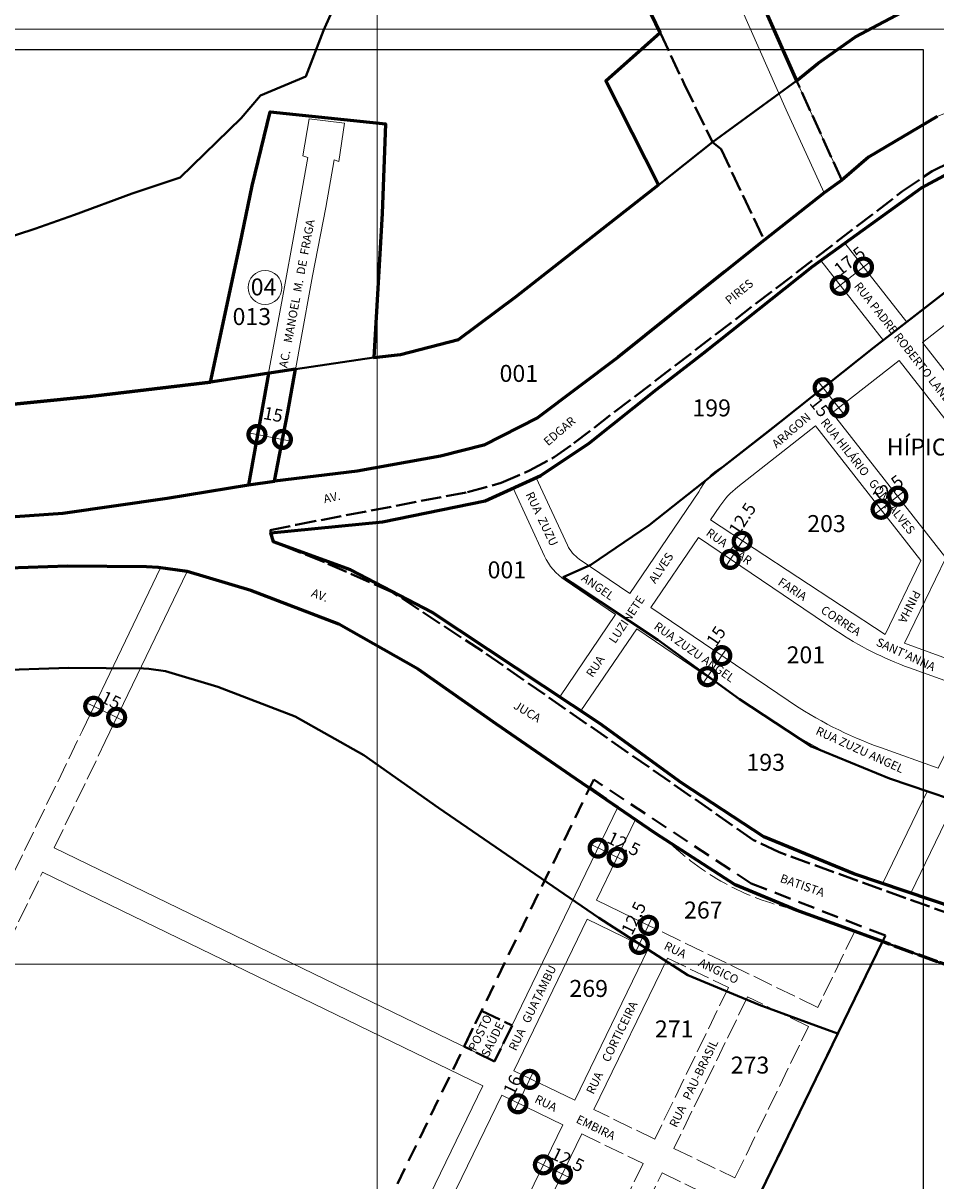
# Model space of a CAD drawing. Extents: x 180681 to 183108, y 1660430 to 1663188.
# Drawn here: x 181448 to 181987, y 1661957 to 1662640 of the extents above; entities that cross this region are included whole.
import ezdxf

# ---------------------------------------------------------------- set-up
doc = ezdxf.new("R2010")
doc.units = 0
doc.header["$MEASUREMENT"] = 0
doc.header["$XCLIPFRAME"] = 2
doc.linetypes.add('ACAD_ISO02W100', pattern=[15, 12, -3])
doc.linetypes.add('HIDDEN2', pattern=[0.1875, 0.125, -0.0625])
doc.layers.get('DEFPOINTS').update_dxf_attribs({"linetype": 'CONTINUOUS'})
for name, color, linetype, lineweight in [('P-COTAS', 5, 'CONTINUOUS', 20), ('P-IDENT_AREA_COMP', 7, 'CONTINUOUS', 40), ('P-IDENT_SUBUEU', 5, 'CONTINUOUS', 40), ('P-IDENT_TRAC_VIARIO', 7, 'CONTINUOUS', 20), ('P-LIM_AREA_COMP', 40, 'ACAD_ISO02W100', 40), ('P-LIM_EQUIPAMENTO', 4, 'ACAD_ISO02W100', 40), ('P-LIM_SUBUEU', 5, 'CONTINUOUS', 40), ('P-LIM_TRAC_VIARIO', 1, 'CONTINUOUS', 20), ('P-LIM_TRAC_VIARIO_PROJ', 1, 'ACAD_ISO02W100', 20), ('P-LIM_UEU', 6, 'CONTINUOUS', 60), ('P-LIM_UEU_PROJ', 6, 'ACAD_ISO02W100', 60), ('P-MALHA', 7, 'CONTINUOUS', 9), ('P-Num_Quarteirão', 5, 'CONTINUOUS', 30), ('P-TEXTO_GERAL', 5, 'CONTINUOUS', 20)]:
    doc.layers.add(name, color=color, linetype=linetype, lineweight=lineweight)
doc.layers.add('P-IMAGEM_RASTER', color=251, linetype='CONTINUOUS')
doc.styles.add('SIMPLEX', font='simplex.shx')
doc.dimstyles.get("Standard").update_dxf_attribs({"dimtxt": 7.5, "dimasz": 20, "dimexe": 0.18, "dimexo": 0.0625, "dimgap": 5, "dimtad": 1, "dimdec": 0, "dimzin": 0, "dimdsep": 46, "dimtxsty": 'Standard', "dimblk": 'DOTSMALL', "dimcen": 0.09, "dimdle": 6, "dimse1": 1, "dimse2": 1, "dimadec": 0, "dimazin": 0, "dimtfac": 1, "dimtdec": 0, "dimtofl": 0, "dimtmove": 0, "dimatfit": 2, "dimldrblk": 'DOTSMALL', "dimfxl": 0, "dimtolj": 1, "dimtzin": 0, "dimarcsym": 0})
picture_1 = doc.add_image_def('image1.tif', size_in_pixel=(14016, 19866))

# ---------------------------------------------------------------- blocks, each defined once
blk = doc.blocks.new('_DOTSMALL')
at = {"layer": 'P-TEXTO_GERAL', "color": 0, "const_width": 0.5}
blk.add_lwpolyline([(-0.0625, 0, 1), (0.0625, 0, 1)], format="xyb", close=True, dxfattribs=at)
blk = doc.blocks.new('*D22')
at = {"layer": 'DEFPOINTS', "color": 0}
for p in [(181587.45, 1662403.8), (181602.48, 1662400.89), (181601.27, 1662394.65)]:
    blk.add_point(p, dxfattribs=at)
at = {"layer": 'P-COTAS', "color": 0}
blk.add_line((181580.35, 1662398.7), (181607.16, 1662393.51), dxfattribs=at)
at = {"layer": 'P-COTAS', "color": 0, "xscale": 20, "yscale": 20, "zscale": 20}
for p, rotation in [((181586.24, 1662397.56), 169.0417651072868), ((181601.27, 1662394.65), 349.0417651072868)]:
    blk.add_blockref('_DOTSMALL', p, dxfattribs=dict(at, rotation=rotation))
at = {"layer": 'P-COTAS', "color": 0, "insert": (181595.83, 1662409.42), "char_height": 7.5, "attachment_point": 5, "rotation": 349.04177}
blk.add_mtext('\\A1;15', dxfattribs=at)
blk = doc.blocks.new('*D55')
at = {"layer": 'DEFPOINTS', "color": 0}
for p in [(181787.81, 1662154.41), (181798.68, 1662148.18), (181799.06, 1662148.95)]:
    blk.add_point(p, dxfattribs=at)
at = {"layer": 'P-COTAS', "color": 0, "lineweight": 13}
blk.add_line((181782.04, 1662156.25), (181804.08, 1662145.56), dxfattribs=at)
at = {"layer": 'P-COTAS', "color": 0, "lineweight": 13, "xscale": 20, "yscale": 20, "zscale": 20}
for p, rotation in [((181787.43, 1662153.63), 154.117801035455), ((181798.68, 1662148.18), 334.117801035455)]:
    blk.add_blockref('_DOTSMALL', p, dxfattribs=dict(at, rotation=rotation))
at = {"layer": 'P-COTAS', "color": 0, "insert": (181802.55, 1662156.16), "char_height": 7.5, "attachment_point": 5, "rotation": 334.1178}
blk.add_mtext('\\A1;12,5', dxfattribs=at)
blk = doc.blocks.new('*D57')
at = {"layer": 'DEFPOINTS', "color": 0}
for p in [(181816.35, 1662108.46), (181817.13, 1662108.08), (181810.89, 1662097.21)]:
    blk.add_point(p, dxfattribs=at)
at = {"layer": 'P-COTAS', "color": 0, "lineweight": 13}
blk.add_line((181809.06, 1662091.43), (181819.75, 1662113.48), dxfattribs=at)
at = {"layer": 'P-COTAS', "color": 0, "lineweight": 13, "xscale": 20, "yscale": 20, "zscale": 20}
for p, rotation in [((181817.13, 1662108.08), 64.12000000006753), ((181811.67, 1662096.83), 244.1200000000676)]:
    blk.add_blockref('_DOTSMALL', p, dxfattribs=dict(at, rotation=rotation))
at = {"layer": 'P-COTAS', "color": 0, "insert": (181808.37, 1662112.33), "char_height": 7.5, "attachment_point": 5, "rotation": 64.12}
blk.add_mtext('\\A1;12,5', dxfattribs=at)
blk = doc.blocks.new('*D58')
at = {"layer": 'DEFPOINTS', "color": 0}
for p in [(181755.14, 1661966.81), (181766.39, 1661961.36), (181766.39, 1661961.36)]:
    blk.add_point(p, dxfattribs=at)
at = {"layer": 'P-COTAS', "color": 0, "lineweight": 13}
blk.add_line((181749.75, 1661969.43), (181771.79, 1661958.74), dxfattribs=at)
at = {"layer": 'P-COTAS', "color": 0, "lineweight": 13, "xscale": 20, "yscale": 20, "zscale": 20}
for p, rotation in [((181755.14, 1661966.81), 154.1178010359209), ((181766.39, 1661961.36), 334.1178010359209)]:
    blk.add_blockref('_DOTSMALL', p, dxfattribs=dict(at, rotation=rotation))
at = {"layer": 'P-COTAS', "color": 0, "insert": (181769.52, 1661969.84), "char_height": 7.5, "attachment_point": 5, "rotation": 334.1178}
blk.add_mtext('\\A1;12,5', dxfattribs=at)
blk = doc.blocks.new('*D59')
at = {"layer": 'DEFPOINTS', "color": 0}
for p in [(181747.11, 1662017.21), (181747.11, 1662017.21), (181740.12, 1662002.82)]:
    blk.add_point(p, dxfattribs=at)
at = {"layer": 'P-COTAS', "color": 0, "lineweight": 13}
blk.add_line((181737.5, 1661997.42), (181749.73, 1662022.61), dxfattribs=at)
at = {"layer": 'P-COTAS', "color": 0, "lineweight": 13, "xscale": 20, "yscale": 20, "zscale": 20}
for p, rotation in [((181747.11, 1662017.21), 64.11780103620366), ((181740.12, 1662002.82), 244.1178010362037)]:
    blk.add_blockref('_DOTSMALL', p, dxfattribs=dict(at, rotation=rotation))
at = {"layer": 'P-COTAS', "color": 0, "insert": (181736.88, 1662014), "char_height": 7.5, "attachment_point": 5, "rotation": 64.1178}
blk.add_mtext('\\A1;16', dxfattribs=at)
blk = doc.blocks.new('*D78')
at = {"layer": 'DEFPOINTS', "color": 0}
for p in [(181490, 1662237.27), (181490, 1662237.27), (181503.51, 1662230.75)]:
    blk.add_point(p, dxfattribs=at)
at = {"layer": 'P-COTAS', "color": 0, "lineweight": 13}
blk.add_line((181508.91, 1662228.14), (181484.6, 1662239.88), dxfattribs=at)
at = {"layer": 'P-COTAS', "color": 0, "lineweight": 13, "xscale": 20, "yscale": 20, "zscale": 20}
for p, rotation in [((181490, 1662237.27), 154.2207828047162), ((181503.51, 1662230.75), 334.2207828047162)]:
    blk.add_blockref('_DOTSMALL', p, dxfattribs=dict(at, rotation=rotation))
at = {"layer": 'P-COTAS', "color": 0, "insert": (181500.19, 1662240.94), "char_height": 7.5, "attachment_point": 5, "rotation": 334.22078}
blk.add_mtext('\\A1;15', dxfattribs=at)
blk = doc.blocks.new('*D89')
at = {"layer": 'DEFPOINTS', "color": 0}
for p in [(181943.87, 1662496.31), (181943.87, 1662496.31), (181930.09, 1662485.53)]:
    blk.add_point(p, dxfattribs=at)
at = {"layer": 'P-COTAS', "color": 0, "lineweight": 13}
blk.add_line((181925.37, 1662481.83), (181948.6, 1662500.01), dxfattribs=at)
at = {"layer": 'P-COTAS', "color": 0, "lineweight": 13, "xscale": 20, "yscale": 20, "zscale": 20}
for p, rotation in [((181943.87, 1662496.31), 38.05997071393519), ((181930.09, 1662485.53), 218.0599707139352)]:
    blk.add_blockref('_DOTSMALL', p, dxfattribs=dict(at, rotation=rotation))
at = {"layer": 'P-COTAS', "color": 0, "insert": (181935.7, 1662499.93), "char_height": 7.5, "attachment_point": 5, "rotation": 38.05997}
blk.add_mtext('\\A1;17.5', dxfattribs=at)
blk = doc.blocks.new('*D91')
at = {"layer": 'DEFPOINTS', "color": 0}
for p in [(181920.08, 1662425.12), (181929.33, 1662413.31), (181929.33, 1662413.31)]:
    blk.add_point(p, dxfattribs=at)
at = {"layer": 'P-COTAS', "color": 0, "lineweight": 13}
blk.add_line((181916.38, 1662429.85), (181933.03, 1662408.59), dxfattribs=at)
at = {"layer": 'P-COTAS', "color": 0, "lineweight": 13, "xscale": 20, "yscale": 20, "zscale": 20}
for p, rotation in [((181920.08, 1662425.12), 128.0599707142504), ((181929.33, 1662413.31), 308.0599707142504)]:
    blk.add_blockref('_DOTSMALL', p, dxfattribs=dict(at, rotation=rotation))
at = {"layer": 'P-COTAS', "color": 0, "insert": (181918.08, 1662413.77), "char_height": 7.5, "attachment_point": 5, "rotation": 308.05997}
blk.add_mtext('\\A1;15', dxfattribs=at)
blk = doc.blocks.new('*D92')
at = {"layer": 'DEFPOINTS', "color": 0}
for p in [(181964.07, 1662361.17), (181964.07, 1662361.17), (181954.23, 1662353.46)]:
    blk.add_point(p, dxfattribs=at)
at = {"layer": 'P-COTAS', "color": 0, "lineweight": 13}
blk.add_line((181949.5, 1662349.76), (181968.8, 1662364.87), dxfattribs=at)
at = {"layer": 'P-COTAS', "color": 0, "lineweight": 13, "xscale": 20, "yscale": 20, "zscale": 20}
for p, rotation in [((181964.07, 1662361.17), 38.05997071391577), ((181954.23, 1662353.46), 218.0599707139158)]:
    blk.add_blockref('_DOTSMALL', p, dxfattribs=dict(at, rotation=rotation))
at = {"layer": 'P-COTAS', "color": 0, "insert": (181958.11, 1662365.26), "char_height": 7.5, "attachment_point": 5, "rotation": 38.05997}
blk.add_mtext('\\A1;12.5', dxfattribs=at)
blk = doc.blocks.new('*D102')
at = {"layer": 'DEFPOINTS', "color": 0}
for p in [(181872.33, 1662334.57), (181872.33, 1662334.57), (181865.33, 1662323.9)]:
    blk.add_point(p, dxfattribs=at)
at = {"layer": 'P-COTAS', "color": 0, "lineweight": 13}
blk.add_line((181862.03, 1662318.89), (181875.62, 1662339.58), dxfattribs=at)
at = {"layer": 'P-COTAS', "color": 0, "lineweight": 13, "xscale": 20, "yscale": 20, "zscale": 20}
for p, rotation in [((181872.33, 1662334.57), 56.71468665976813), ((181865.33, 1662323.9), 236.7146866597681)]:
    blk.add_blockref('_DOTSMALL', p, dxfattribs=dict(at, rotation=rotation))
at = {"layer": 'P-COTAS', "color": 0, "insert": (181872.42, 1662347.87), "char_height": 7.5, "attachment_point": 5, "rotation": 56.71469}
blk.add_mtext('\\A1;12.5', dxfattribs=at)
blk = doc.blocks.new('*D103')
at = {"layer": 'DEFPOINTS', "color": 0}
for p in [(181860.32, 1662267.15), (181860.32, 1662267.15), (181851.9, 1662254.73)]:
    blk.add_point(p, dxfattribs=at)
at = {"layer": 'P-COTAS', "color": 0, "lineweight": 13}
blk.add_line((181848.54, 1662249.76), (181863.68, 1662272.11), dxfattribs=at)
at = {"layer": 'P-COTAS', "color": 0, "lineweight": 13, "xscale": 20, "yscale": 20, "zscale": 20}
for p, rotation in [((181860.32, 1662267.15), 55.88065585458745), ((181851.9, 1662254.73), 235.8806558545874)]:
    blk.add_blockref('_DOTSMALL', p, dxfattribs=dict(at, rotation=rotation))
at = {"layer": 'P-COTAS', "color": 0, "insert": (181856.93, 1662278.61), "char_height": 7.5, "attachment_point": 5, "rotation": 55.88066}
blk.add_mtext('\\A1;15', dxfattribs=at)
blk = doc.blocks.new('a4')
at = {"layer": 'DEFPOINTS'}
for p, q in [((0, 297), (210, 297)), ((210, 297), (210, 0))]:
    blk.add_line(p, q, dxfattribs=at)

msp = doc.modelspace()

# ---------------------------------------------------------------- linework, layer by layer
at = {"layer": 'DEFPOINTS', "color": 3, "linetype": 'ByBlock'}
for p in [(181881.44, 1662502.852), (181797.992, 1662218.781)]:
    msp.add_point(p, dxfattribs=at)
at = {"layer": 'P-IDENT_SUBUEU', "lineweight": 9}
msp.add_circle((181591.008, 1662484.266), 10, dxfattribs=at)
at = {"layer": 'P-LIM_AREA_COMP'}
msp.add_lwpolyline([(181931.084, 1662547.56), (181904.457, 1662606.137), (181904.437, 1662606.127), (181867.085, 1662690.443), (181847.895, 1662730.127), (181815.239, 1662772.144), (181765.41, 1662835.342), (181722.725, 1662889.277), (181692.846, 1662861.58), (181733.659, 1662806.328), (181755.595, 1662775.899), (181776.65, 1662733.242), (181824.063, 1662634.663), (181838.123, 1662604.294), (181854.933, 1662569.904), (181859.856, 1662565.875), (181885.381, 1662512.14), (181920.701, 1662540.194)], close=True, dxfattribs=at)
for points in [[(181594.037, 1662341.068), (181609.325, 1662344.326), (181710.426, 1662363.592), (181730.244, 1662369.004), (181746.982, 1662376.319), (181761.438, 1662384.137), (181773.153, 1662392.453), (181966.924, 1662541.026), (181984.274, 1662552.943), (182009.851, 1662565.28), (182026.905, 1662570.782), (182051.089, 1662576.002), (182087.193, 1662577.473), (182171.412, 1662570.611), (182182.778, 1662569.644), (182203.712, 1662568.204), (182257.129, 1662575.265), (182248.717, 1662246.859), (182318.472, 1662245.009)], [(182317.246, 1662215.034), (182158.544, 1662223.651), (182146.046, 1662223.888), (182088.156, 1662221.724), (182085.583, 1662165.565), (182084.864, 1662149.882), (182081.597, 1662083.39), (181894.068, 1662151.178), (181879.032, 1662158.401), (181719.258, 1662269.706), (181666.383, 1662304.375), (181626.016, 1662322.254), (181595.978, 1662334.27), (181594.037, 1662341.068)]]:
    msp.add_lwpolyline(points, dxfattribs=at)
at = {"layer": 'P-LIM_AREA_COMP', "linetype": 'HIDDEN2', "ltscale": 80}
msp.add_lwpolyline([(181956.757, 1662102.01), (181877.684, 1662132.783), (181784.815, 1662194.052), (181126.54, 1660837.315), (181336.895, 1660824.446)], close=True, dxfattribs=at)
at = {"layer": 'P-LIM_EQUIPAMENTO'}
msp.add_lwpolyline([(181718.649, 1662057.68), (181736.643, 1662048.95), (181726.384, 1662027.807), (181708.39, 1662036.537), (181718.649, 1662057.68)], dxfattribs=at)
at = {"layer": 'P-LIM_SUBUEU'}
for points in [[(181904.457, 1662606.137), (181904.437, 1662606.127), (181867.085, 1662690.443), (181847.895, 1662730.127), (181815.239, 1662772.144), (181765.41, 1662835.342), (181722.725, 1662889.277), (181692.846, 1662861.58), (181733.659, 1662806.328), (181755.595, 1662775.899), (181776.65, 1662733.242), (181824.063, 1662634.663), (181791.977, 1662606.124), (181823.005, 1662544.818)], [(181191.941, 1662647.417), (181215.876, 1662635.462), (181238.55, 1662622.877), (181255.556, 1662613.438), (181261.855, 1662602.112), (181269.413, 1662581.346), (181277.755, 1662563.565), (181291.611, 1662541.542), (181301.689, 1662524.552), (181315.545, 1662506.933), (181330.032, 1662498.753), (181352.707, 1662496.865), (181384.829, 1662502.528), (181412.416, 1662504.824), (181455.372, 1662518.889), (181478.676, 1662527.069), (181512.688, 1662539.654), (181541.031, 1662549.093), (181576.933, 1662584.141), (181588.337, 1662597.437), (181615.062, 1662608.717), (181625.431, 1662635.929), (181638.658, 1662665.503)], [(181955.033, 1662098.457), (181932.497, 1662106.747), (181904.225, 1662117.047), (181868.282, 1662131.97), (181821.115, 1662162.443), (181774.302, 1662194.565), (181727.488, 1662226.688), (181681.355, 1662259.139), (181634.532, 1662285.652), (181582.577, 1662305.563), (181545.097, 1662316.859), (181528.061, 1662319.199), (181521.071, 1662319.542), (181474.542, 1662319.954), (181439.73, 1662318.805)], [(181955.033, 1662098.457), (181932.497, 1662106.747), (181904.225, 1662117.047), (181868.282, 1662131.97), (181821.115, 1662162.443), (181774.302, 1662194.565), (181727.488, 1662226.688), (181681.355, 1662259.139), (181634.532, 1662285.652), (181582.577, 1662305.563), (181545.097, 1662316.859), (181528.061, 1662319.199), (181521.071, 1662319.542), (181474.542, 1662319.954), (181439.73, 1662318.805)], [(181428.191, 1662258.397), (181475.266, 1662259.945), (181519.338, 1662259.555), (181522.5, 1662259.4), (181532.279, 1662258.056), (181563.158, 1662248.75), (181608.872, 1662231.23), (181649.237, 1662208.375), (181693.253, 1662177.412), (181740.354, 1662145.092), (181787.855, 1662112.498), (181840.272, 1662078.633), (181882.442, 1662061.125), (181911.871, 1662050.403), (181928.518, 1662044.28)], [(181772.366, 1661243.58), (182146.947, 1662017.654), (182144.345, 1662019.185), (182093.812, 1662047.003), (182042.89, 1662068.232), (181987.522, 1662086.5), (181955.033, 1662098.457), (181556.318, 1661276.688)]]:
    msp.add_lwpolyline(points, dxfattribs=at)
at = {"layer": 'P-LIM_SUBUEU', "flags": 128}
for points in [[(181973.034, 1662649.946), (181939.083, 1662632.166), (181917.235, 1662616.674), (181904.439, 1662606.122), (181904.437, 1662606.127), (181854.933, 1662569.904), (181799.295, 1662525.732), (181739.042, 1662478.928), (181705.078, 1662453.548), (181670.972, 1662444.688), (181655.119, 1662443.066), (181608.991, 1662436.03), (181604.402, 1662410.835), (181600.462, 1662390.482), (181596.521, 1662370.129), (181645.261, 1662375.963), (181694.537, 1662384.796), (181720.118, 1662391.361), (181751.677, 1662407.486), (181799.299, 1662443.082), (181861.948, 1662493.522), (181885.381, 1662512.14), (181920.701, 1662540.194), (181931.084, 1662547.56), (181946.777, 1662561.102), (181987.22, 1662585.141)], [(182006.993, 1662558.586), (181978.156, 1662543.107), (181913.814, 1662496.63), (181821.816, 1662424.092), (181821.816, 1662424.092), (181782.04, 1662392.442), (181753.717, 1662373.322), (181720.79, 1662358.51), (181660.258, 1662346.057), (181594.457, 1662339.562), (181595.978, 1662334.27), (181641.458, 1662317.66), (181689.315, 1662292.785), (181738.857, 1662259.988), (181788.399, 1662227.191), (181836.578, 1662192.076), (181885.102, 1662160.27), (181938.073, 1662138.367), (181999.227, 1662117.769)], [(182018.379, 1662174.631), (181959.136, 1662194.585), (181913.259, 1662213.554), (181870.715, 1662241.441), (181822.647, 1662276.475), (181771.977, 1662310.018), (181766.827, 1662313.428), (181783.023, 1662320.714), (181817.559, 1662344.028), (181858.876, 1662376.904), (181886.502, 1662398.319), (181950.057, 1662448.794), (182008.653, 1662494.436)], [(182008.442, 1662494.308), (181950.057, 1662448.794), (181886.502, 1662398.319), (181858.876, 1662376.904), (181817.559, 1662344.028), (181783.023, 1662320.714), (181766.827, 1662313.428), (181771.977, 1662310.018), (181822.647, 1662276.475), (181870.715, 1662241.441), (181913.259, 1662213.554), (181959.136, 1662194.585), (182018.379, 1662174.631)], [(181412.71, 1662346.982), (181471.867, 1662351.168), (181533.413, 1662359.98), (181581.287, 1662367.796), (181596.521, 1662370.129), (181600.462, 1662390.482), (181604.402, 1662410.835), (181608.991, 1662436.03), (181558.943, 1662428.395), (181487.848, 1662419.93), (181423.237, 1662413.444)]]:
    msp.add_lwpolyline(points, dxfattribs=at)
msp.add_lwpolyline([(181660.039, 1662527.977), (181662.002, 1662580.844), (181594.004, 1662587.904), (181583.527, 1662544.312), (181576.307, 1662509.965), (181558.943, 1662428.395), (181608.991, 1662436.03), (181655.119, 1662443.066)], close=True, dxfattribs=at)
at = {"layer": 'P-LIM_TRAC_VIARIO'}
for p, q in [((181466.763, 1662153.772), (181726.384, 1662027.807)), ((181459.779, 1662139.377), (181719.4, 1662013.412)), ((181784.864, 1661999.433), (181828.225, 1662088.802)), ((181719.4, 1662013.412), (181631.762, 1661832.787))]:
    msp.add_line(p, q, dxfattribs=at)
for points in [[(182305.519, 1662618.241), (182279.251, 1662608.047), (182252.988, 1662600.823), (182209.166, 1662594.3), (182154.107, 1662594.737), (182104.514, 1662598.465), (182054.918, 1662601.202), (182013.488, 1662595.665), (181987.22, 1662585.141), (181946.777, 1662561.102), (181931.084, 1662547.56), (181904.457, 1662606.137), (181904.437, 1662606.127), (181867.085, 1662690.443)], [(181855.741, 1662685.189), (181898.303, 1662589.111), (181920.701, 1662540.194), (181885.381, 1662512.14), (181861.948, 1662493.522), (181799.299, 1662443.082), (181751.677, 1662407.486), (181720.118, 1662391.361), (181694.537, 1662384.796), (181645.261, 1662375.963), (181596.521, 1662370.129), (181604.402, 1662410.835), (181611.713, 1662450.972), (181619.024, 1662491.109), (181626.855, 1662531.406), (181631.764, 1662559.487), (181634.573, 1662558.652), (181637.853, 1662581.286), (181617.067, 1662583.803), (181613.279, 1662562), (181616.337, 1662561.004), (181608.935, 1662520.207), (181601.271, 1662478.091), (181593.437, 1662435.974), (181585.602, 1662393.858), (181581.287, 1662367.796), (181533.413, 1662359.98), (181471.867, 1662351.168), (181412.71, 1662346.982)], [(181483.306, 1662222.941), (181529.485, 1662319.004), (181521.071, 1662319.542), (181474.542, 1662319.954), (181439.73, 1662318.805), (181426.639, 1662318.378), (181378.738, 1662317.462), (181333.906, 1662327.801), (181326.769, 1662329.444), (181314.874, 1662332.625), (181272.084, 1662344.07), (181252.074, 1662349.505), (181220.629, 1662358.041), (181219.38, 1662358.453), (181212.885, 1662344.254)], [(181496.825, 1662216.442), (181545.097, 1662316.859), (181582.577, 1662305.563), (181634.532, 1662285.652), (181681.355, 1662259.139), (181727.488, 1662226.688), (181774.302, 1662194.565), (181782.376, 1662189.025)], [(181799.294, 1662178.077), (181726.384, 1662027.807), (181708.39, 1662036.537)], [(182084.864, 1662149.882), (182084.864, 1662149.882), (182084.864, 1662149.882), (182020.61, 1662172.994), (181997.954, 1662181.143), (181971.784, 1662127.013), (181999.227, 1662117.769), (182060.381, 1662097.172), (182114.708, 1662072.626), (182175.153, 1662035.839), (182236.619, 1661999.711), (182291.439, 1661965.254), (182299.962, 1661961.279)], [(181809.656, 1662170.799), (181786.447, 1662122.964), (181822.436, 1662105.504)], [(181955.033, 1662098.457), (181987.522, 1662086.5), (182042.89, 1662068.232), (182093.812, 1662047.003), (182144.383, 1662019.164), (182147.211, 1662017.499), (182165.38, 1662006.37)], [(181726.23, 1661786.952), (181690.242, 1661804.413), (181777.88, 1661985.038)]]:
    msp.add_lwpolyline(points, dxfattribs=at)
for points in [[(182092.904, 1662569.19), (182091.373, 1662512.816), (182074.851, 1662514.184, 0.1889318), (182008.442, 1662494.308), (181969.386, 1662463.728), (181932.855, 1662510.385), (181978.156, 1662543.107), (182006.993, 1662558.586), (182035.977, 1662566.465), (182085.243, 1662570.019)], [(182071.448, 1662333.376), (181978.633, 1662451.918), (182018.001, 1662482.742), (182085.614, 1662396.389), (182150.711, 1662395.581), (182149.353, 1662345.594), (182120.567, 1662345.951, 0.132283)], [(181859.132, 1662355.305), (181853.624, 1662347.176), (181956.681, 1662279.519), (181977.727, 1662323.308), (181915.644, 1662402.599), (181869.701, 1662366.627, 0.0779145)], [(181987.961, 1662200.678), (182009.845, 1662245.943), (181970.907, 1662259.948, -0.0626359), (181927.527, 1662282.005), (181846.613, 1662336.828), (181818.567, 1662295.434), (181899.481, 1662240.611, 0.0626359), (181953.984, 1662212.899)]]:
    msp.add_lwpolyline(points, format="xyb", close=True, dxfattribs=at)
for points in [[(181750.926, 1662372.067), (181753.717, 1662373.322), (181782.04, 1662392.442), (181821.816, 1662424.092), (181849.464, 1662445.524), (181913.814, 1662496.63), (181918.658, 1662500.13), (181955.607, 1662452.94), (181860.454, 1662378.437, 0.1497708), (181846.714, 1662363.718), (181806.149, 1662303.848), (181776.32, 1662324.058, -0.1361998), (181769.391, 1662332.209), (181750.926, 1662372.067)], [(182031.578, 1662290.897, -0.1070882), (182057.015, 1662323.423), (181964.854, 1662441.129), (181925.486, 1662410.305), (181992.359, 1662324.896), (181968.094, 1662274.41), (182015.316, 1662257.259), (182031.578, 1662290.897)], [(181764.797, 1662242.816), (181738.857, 1662259.988), (181689.315, 1662292.785), (181641.458, 1662317.66), (181595.978, 1662334.27), (181594.457, 1662339.562), (181660.258, 1662346.057), (181720.79, 1662358.51), (181737.246, 1662365.912), (181755.781, 1662325.903, 0.1361998), (181767.906, 1662311.64), (181797.735, 1662291.43), (181764.797, 1662242.816)], [(181777.305, 1662234.535), (181810.153, 1662283.016), (181891.068, 1662228.193, 0.0626359), (181948.907, 1662198.784), (181981.395, 1662187.099), (181955.068, 1662132.643), (181938.073, 1662138.367), (181885.102, 1662160.27), (181836.578, 1662192.076), (181788.399, 1662227.191), (181777.305, 1662234.535)]]:
    msp.add_lwpolyline(points, format="xyb", dxfattribs=at)
for points in [[(181816.979, 1662094.258), (181773.618, 1662004.889), (181737.63, 1662022.35), (181780.991, 1662111.718)], [(181643.009, 1661827.33), (181730.646, 1662007.955), (181766.634, 1661990.494), (181678.996, 1661809.869)]]:
    msp.add_lwpolyline(points, close=True, dxfattribs=at)
at = {"layer": 'P-LIM_TRAC_VIARIO_PROJ'}
msp.add_line((181782.713, 1662189.721), (181799.294, 1662178.077), dxfattribs=at)
for points in [[(181333.906, 1662327.801), (181330.824, 1662321.087), (181316.711, 1662290.881), (181302.597, 1662260.676), (181288.995, 1662230.63), (181275.221, 1662200.424), (181261.278, 1662170.219), (181246.995, 1662140.014), (181198.491, 1662035.859), (181164.441, 1661961.909), (181129.37, 1661887.631), (181094.979, 1661813.351), (181059.909, 1661739.073), (181022.094, 1661657.199), (180984.543, 1661576.785), (180943.338, 1661489.098), (180893.052, 1661366.96), (180977.074, 1661360.966), (181064.995, 1661355.039), (181483.306, 1662222.941)], [(181466.711, 1662153.798), (181496.825, 1662216.442)], [(181421.31, 1661444.852), (181439.304, 1661436.121), (181375.743, 1661305.118), (181354.922, 1661308.021), (181232.302, 1661326.564), (181172.286, 1661333.415), (181093.676, 1661351.546), (181081.756, 1661352.998), (181459.779, 1662139.378)], [(181828.225, 1662088.802), (181864.214, 1662071.343), (181820.852, 1661981.972), (181784.864, 1661999.433)], [(181777.88, 1661985.038), (181813.868, 1661967.577), (181726.23, 1661786.952)]]:
    msp.add_lwpolyline(points, dxfattribs=at)
msp.add_lwpolyline([(181809.656, 1662170.799), (181829.72, 1662156.708, 0.1424243), (181904.797, 1662117.186), (181938.681, 1662104.554), (181916.905, 1662059.673), (181822.436, 1662105.504)], format="xyb", dxfattribs=at)
for points in [[(181875.46, 1662065.887), (181832.098, 1661976.515), (181868.086, 1661959.055), (181911.449, 1662048.427)], [(181861.102, 1661944.659), (181773.464, 1661764.034), (181737.476, 1661781.495), (181825.114, 1661962.12)]]:
    msp.add_lwpolyline(points, close=True, dxfattribs=at)
at = {"layer": 'P-LIM_UEU'}
msp.add_line((181592.993, 1662433.589), (181581.287, 1662367.796), dxfattribs=at)
at = {"layer": 'P-LIM_UEU', "flags": 128}
for points in [[(181987.22, 1662585.141), (181946.777, 1662561.102), (181931.084, 1662547.56), (181920.701, 1662540.194), (181885.381, 1662512.14), (181861.948, 1662493.522), (181799.299, 1662443.082), (181751.677, 1662407.486), (181720.118, 1662391.361), (181694.537, 1662384.796), (181645.261, 1662375.963), (181596.521, 1662370.129), (181600.462, 1662390.482), (181604.402, 1662410.835), (181608.991, 1662436.03), (181558.943, 1662428.395), (181576.307, 1662509.965), (181583.527, 1662544.312), (181594.004, 1662587.904), (181662.002, 1662580.844), (181660.039, 1662527.977), (181655.119, 1662443.066), (181670.972, 1662444.688), (181705.078, 1662453.548), (181739.042, 1662478.928), (181823.005, 1662544.818), (181791.977, 1662606.124), (181824.063, 1662634.663), (181824.063, 1662634.663), (181776.65, 1662733.242)], [(181867.085, 1662690.443), (181904.439, 1662606.122), (181917.235, 1662616.674), (181939.083, 1662632.166), (181973.034, 1662649.946)], [(181867.085, 1662690.443), (181904.437, 1662606.127), (181904.457, 1662606.137), (181917.235, 1662616.674), (181939.083, 1662632.166), (181973.034, 1662649.946)], [(181423.237, 1662413.444), (181487.848, 1662419.93), (181558.943, 1662428.395), (181576.307, 1662509.965), (181583.527, 1662544.312), (181594.004, 1662587.904), (181662.002, 1662580.844), (181660.039, 1662527.977), (181655.119, 1662443.066), (181670.972, 1662444.688), (181705.078, 1662453.548), (181739.042, 1662478.928), (181823.005, 1662544.818), (181791.977, 1662606.124), (181824.063, 1662634.663), (181807.387, 1662668.768)], [(181999.227, 1662117.769), (181938.073, 1662138.367), (181885.102, 1662160.27), (181836.578, 1662192.076), (181788.399, 1662227.191), (181738.857, 1662259.988), (181689.315, 1662292.785), (181641.458, 1662317.66), (181595.978, 1662334.27), (181594.457, 1662339.562), (181660.258, 1662346.057), (181720.79, 1662358.51), (181753.717, 1662373.322), (181782.04, 1662392.442), (181821.816, 1662424.092), (181849.464, 1662445.524), (181913.814, 1662496.63), (181978.156, 1662543.107), (182006.993, 1662558.586)], [(181412.71, 1662346.982), (181471.867, 1662351.168), (181533.413, 1662359.98), (181581.287, 1662367.796), (181596.521, 1662370.129), (181600.462, 1662390.482), (181604.402, 1662410.835), (181608.991, 1662436.03), (181558.943, 1662428.395), (181487.848, 1662419.93), (181423.237, 1662413.444)]]:
    msp.add_lwpolyline(points, dxfattribs=at)
at = {"layer": 'P-LIM_UEU'}
msp.add_lwpolyline([(181955.033, 1662098.457), (181932.497, 1662106.747), (181904.225, 1662117.047), (181868.282, 1662131.97), (181821.115, 1662162.443), (181774.302, 1662194.565), (181727.488, 1662226.688), (181681.355, 1662259.139), (181634.532, 1662285.652), (181582.577, 1662305.563), (181545.097, 1662316.859), (181528.061, 1662319.199), (181521.071, 1662319.542), (181474.542, 1662319.954), (181439.73, 1662318.805)], dxfattribs=at)
at = {"layer": 'P-LIM_UEU_PROJ'}
msp.add_lwpolyline([(182413.828, 1661504.628), (182390.76, 1661568.109), (182363.619, 1661641.497), (182339.026, 1661713.56), (182314.433, 1661785.624), (182289.159, 1661857.358), (182274.22, 1661892.075), (182245.491, 1661938.045), (182224.737, 1661964.182), (182193.65, 1661989.054), (182144.345, 1662019.185), (182093.812, 1662047.003), (182042.89, 1662068.232), (181987.522, 1662086.5), (181955.033, 1662098.457)], dxfattribs=at)
at = {"layer": 'P-MALHA'}
for p, q in [((181657.2, 1663188), (181657.2, 1660431)), ((180692, 1662636.6), (183105, 1662636.6)), ((180692, 1662085.2), (183105, 1662085.2))]:
    msp.add_line(p, q, dxfattribs=at)

# ---------------------------------------------------------------- block references
at = {"layer": 'P-LIM_TRAC_VIARIO_PROJ', "xscale": 5.000000004656613, "yscale": 4.999999888241291, "zscale": 5}
msp.add_blockref('a4', (180929.034, 1661139.651), dxfattribs=at)

# ---------------------------------------------------------------- texts
at = {"layer": 'P-IDENT_AREA_COMP', "style": 'SIMPLEX'}
msp.add_text('HÍPICA   BOURLEVARD', height=10, rotation=359.899108, dxfattribs=at).set_placement((181957.565, 1662385.234))
at = {"layer": 'P-IDENT_SUBUEU', "style": 'SIMPLEX'}
msp.add_text('04', height=10, rotation=359.899108, dxfattribs=at).set_placement((181582.594, 1662479.626))
at = {"layer": 'P-IDENT_TRAC_VIARIO', "style": 'SIMPLEX'}
for s, rotation, p in [('AC.   MANOEL  M.  DE  FRAGA', 79.483563, (181604.091, 1662436.553)), ('PIRES', 39.082311, (181864.871, 1662473.933)), ('RUA PADRE ROBERTO LANDELL DE MOURA', 308.12541, (181938.04, 1662484.966)), ('ARAGON', 40.78799, (181892.571, 1662389.21)), ('EDGAR', 40.383571, (181757.916, 1662390.567)), ('RUA HILÁRIO   GONÇALVES', 308.30334, (181918.295, 1662404.686)), ('AV.', 12.68216, (181626.123, 1662356.998)), ('RUA  ZUZU', 295.70219, (181744.531, 1662362.26)), ('RUA  IZAR   ', 324.242065, (181850.56, 1662338.563)), ('RUA       LUZINETE       ALVES', 56.254856, (181784.089, 1662253.88)), ('ANGEL', 324.917193, (181777.059, 1662311.854)), ('FARIA', 326.876131, (181892.965, 1662309.284)), ('AV.', 339.124095, (181617.849, 1662302.215)), ('CORREA', 326.938028, (181918.221, 1662292.769)), ('RUA ZUZU ANGEL', 324.917193, (181819.837, 1662283.321)), ("SANT'ANNA", 335.480681, (181950.837, 1662273.346)), ('JUCA', 329.020827, (181737.085, 1662236.33)), ('RUA ZUZU ANGEL', 335.517618, (181915.24, 1662220.97)), ('BATISTA', 340.676707, (181894.258, 1662133.773))]:
    msp.add_text(s, height=5, rotation=rotation, dxfattribs=at).set_placement(p)
at = {"layer": 'P-IDENT_TRAC_VIARIO'}
msp.add_text('PINHA', height=5, rotation=243.527969, dxfattribs=at).set_placement((181973.286, 1662306.179))
at = {"layer": 'P-IDENT_TRAC_VIARIO', "char_height": 5, "attachment_point": 1, "style": 'SIMPLEX'}
for s, insert, width, rotation in [('RUA      ANGICO', (181827.959, 1662098.786), 78.2158, 334), ('RUA   GUATAMBU', (181734.418, 1662035.857), 88.04141, 64), ('RUA     CORTICEIRA', (181780.141, 1662010.227), 88.75917, 64), ('RUA   PAU-BRASIL', (181829.13, 1661990.555), 79.97165, 64), ('RUA         EMBIRA', (181751.734, 1662008.377), 98.76825, 334)]:
    msp.add_mtext(s, dxfattribs=dict(at, insert=insert, width=width, rotation=rotation))
at = {"layer": 'P-Num_Quarteirão', "style": 'SIMPLEX'}
for s, p in [('013', (181571.882, 1662462.155)), ('001', (181729.291, 1662428.618)), ('199', (181842.97, 1662408.289)), ('203', (181910.672, 1662340.051)), ('001', (181722.233, 1662312.745)), ('201', (181898.518, 1662262.624)), ('193', (181874.852, 1662199.241)), ('267', (181838.045, 1662112.099)), ('269', (181770.489, 1662065.873)), ('271', (181820.896, 1662041.981)), ('273', (181865.587, 1662020.685))]:
    msp.add_text(s, height=10, rotation=359.899108, dxfattribs=at).set_placement(p)
at = {"layer": 'P-TEXTO_GERAL', "insert": (181710.696, 1662035.717), "char_height": 5, "width": 101.1628, "attachment_point": 1, "rotation": 64, "style": 'SIMPLEX'}
msp.add_mtext('POSTO\\PSAÚDE', dxfattribs=at)

# ---------------------------------------------------------------- dimensions: what is measured, and where the dimension line sits
at = {"layer": 'P-COTAS'}
for base, p1, p2, angle, text, picture, middle in [((181943.872, 1662496.314), (181930.093, 1662485.526), (181943.872, 1662496.314), 38.059971, '17.5', '*D89', (181935.701, 1662499.926)), ((181964.071, 1662361.169), (181954.229, 1662353.463), (181964.071, 1662361.169), 38.059971, '12.5', '*D92', (181958.112, 1662365.258)), ((181872.33, 1662334.567), (181865.328, 1662323.901), (181872.33, 1662334.567), 56.714687, '12.5', '*D102', (181872.424, 1662347.87)), ((181798.68, 1662148.176), (181787.811, 1662154.411), (181799.058, 1662148.955), 334.117801, '12,5', '*D55', (181802.551, 1662156.155)), ((181817.13, 1662108.078), (181810.892, 1662097.211), (181816.348, 1662108.458), 64.12, '12,5', '*D57', (181808.368, 1662112.329)), ((181766.391, 1661961.358), (181755.144, 1661966.814), (181766.391, 1661961.358), 334.117801, '12,5', '*D58', (181769.516, 1661969.841))]:
    dim = msp.add_linear_dim(base=base, p1=p1, p2=p2, angle=angle, text=text, dimstyle='Standard', override={"dimdsep": 0, "dimtmove": 2, "dimatfit": 3, "dimlwd": 13}, dxfattribs=at)
    dim.commit()
    dim.dimension.update_dxf_attribs({"geometry": picture, "text_midpoint": middle, "dimtype": 161})
for base, p1, p2, angle, picture, middle in [((181929.329, 1662413.314), (181920.082, 1662425.125), (181929.329, 1662413.314), 308.059971, '*D91', (181918.08, 1662413.771)), ((181860.319, 1662267.145), (181851.905, 1662254.727), (181860.319, 1662267.145), 55.880656, '*D103', (181856.931, 1662278.612)), ((181490.002, 1662237.274), (181503.509, 1662230.75), (181490.002, 1662237.274), 154.220783, '*D78', (181500.193, 1662240.944)), ((181747.106, 1662017.215), (181740.122, 1662002.819), (181747.106, 1662017.215), 64.117801, '*D59', (181736.878, 1662014.004))]:
    dim = msp.add_linear_dim(base=base, p1=p1, p2=p2, angle=angle, dimstyle='Standard', override={"dimdsep": 0, "dimtmove": 2, "dimatfit": 3, "dimlwd": 13}, dxfattribs=at)
    dim.commit()
    dim.dimension.update_dxf_attribs({"geometry": picture, "text_midpoint": middle, "dimtype": 161})
dim = msp.add_linear_dim(base=(181601.268, 1662394.649), p1=(181587.451, 1662403.797), p2=(181602.476, 1662400.887), angle=349.041765, dimstyle='Standard', dxfattribs=at)
dim.commit()
dim.dimension.update_dxf_attribs({"geometry": '*D22', "text_midpoint": (181595.83, 1662409.424), "dimtype": 161})

# ---------------------------------------------------------------- referenced raster images: frames only (the image files are external)
at = {"layer": 'P-IMAGEM_RASTER', "linetype": 'Continuous'}
image = msp.add_image(picture_1, insert=(180405.819, 1659363.476), size_in_units=(2965.108, 4202.686), rotation=0.472367, dxfattribs=at)
image.set_boundary_path([(1501.269, 1798.828), (1393.828, 14830.662), (12799.637, 14924.697), (12907.078, 1892.8635), (1501.269, 1798.828)])

doc.saveas('drawing.dxf')
